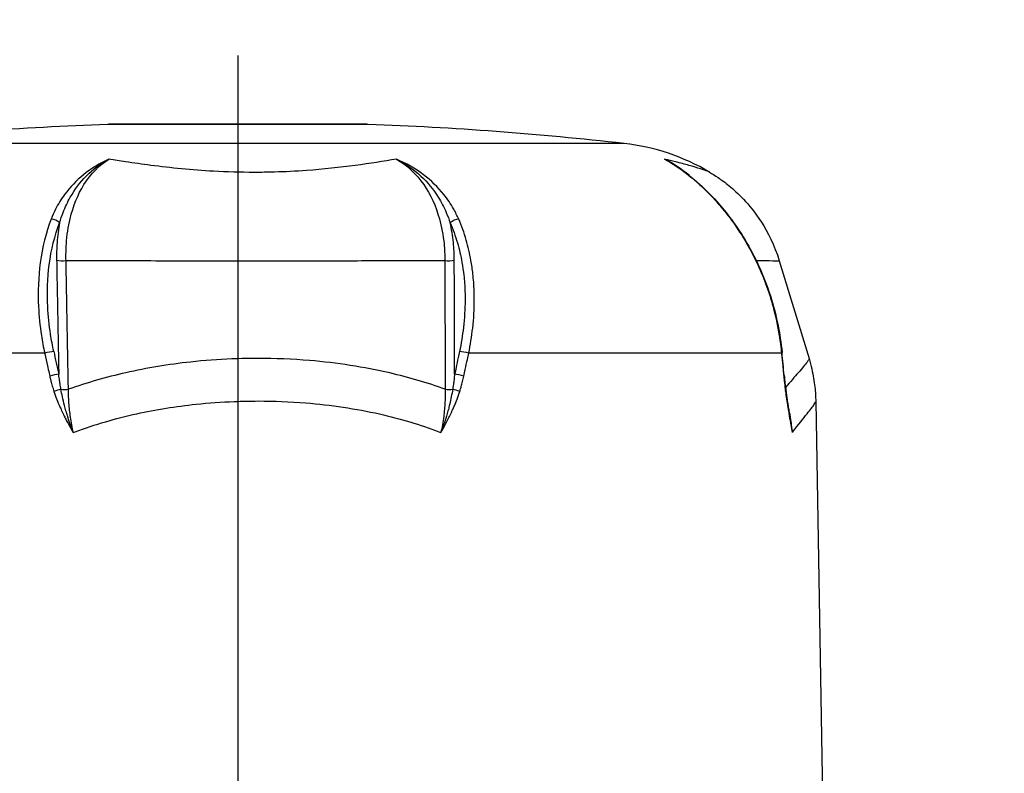
# Model space of a CAD drawing. Units: millimetres. Extents: x -286352 to 2028999, y -341462 to 154410.
# Drawn here: x -85690 to -85406, y -315189 to -314972 of the extents above; entities that cross this region are included whole.
import ezdxf

# ---------------------------------------------------------------- set-up
doc = ezdxf.new("R2010")
doc.units = ezdxf.units.MM
doc.header["$LTSCALE"] = 10
doc.linetypes.add('CENTER', pattern=[50.8, 31.75, -6.35, 6.35, -6.35])
doc.layers.add('Надписи', color=7, linetype='Continuous', lineweight=15)
doc.styles.add('Чертежный', font='isocpeur.ttf')

msp = doc.modelspace()

# ---------------------------------------------------------------- linework, layer by layer
at = {"color": 4, "linetype": 'CENTER'}
msp.add_line((-85626.95, -314981.93), (-85626.95, -315403.26), dxfattribs=at)
at = {"color": 252}
for p, q in [((-85589.32, -315001.84), (-85664.57, -315001.84)), ((-85515.42, -315007.37), (-85738.47, -315007.37)), ((-85682.76, -315067.93), (-85779.66, -315067.93)), ((-85469.95, -315067.93), (-85560.29, -315067.93))]:
    msp.add_line(p, q, dxfattribs=at)
for p, q in [((-85590.08, -315001.82), (-85663.82, -315001.82)), ((-85470.59, -315041.28), (-85462.02, -315069.49)), ((-85460.08, -315081.84), (-85457.03, -315256.04))]:
    msp.add_line(p, q)
for centre, radius, start, end in [((-85626.95, -316001.13), 1000, 92.15614, 96.40323), ((-85663.82, -315021.82), 20, 90, 92.1561), ((-85590.08, -315021.82), 20, 87.8439, 90), ((-85626.95, -316001.13), 1000, 83.59677, 87.84386), ((-85522.34, -315069.01), 62.03, 59.3407, 83.5968)]:
    msp.add_arc(centre, radius, start, end)
for centre, major_axis, ratio, start_param, end_param in [((-85680.21, -315030.83), (-2.33, 0.9), 0.571516, 4.08691, 5.219443), ((-85563.99, -315030.83), (-2.29, -1.01), 0.549378, 4.127314, 5.259847), ((-85486.43, -315030.83), (2, 1.5), 0.296904, 0, 0.288776), ((-85677.52, -315040.5), (-2.5, -0.05), 0.296822, 0.770695, 1.947688), ((-85566.13, -315040.5), (-2.5, -0.01), 0.297338, 1.120683, 2.297676), ((-85681.93, -315067.97), (-2.44, -0.53), 0.093647, 3.873346, 5.041793), ((-85616.11, -314833.1), (119.75, -709.1), 0.149244, 5.023856, 5.033742), ((-85561.29, -315067.97), (2.45, -0.52), 0.108278, 1.172689, 2.341136), ((-85472.3, -315067.97), (2.49, 0.24), 0.212718, 5.933303, 6.283185), ((-85680.48, -315074.58), (2.44, 0.54), 0.091848, 0.731602, 1.890706), ((-85562.7, -315074.58), (2.45, -0.52), 0.106597, 1.182221, 2.341324), ((-85471.67, -315074.58), (2.49, 0.24), 0.214339, 5.943034, 6.283185), ((-85679.29, -315079.02), (-2.38, -0.78), 0.120989, 4.13021, 5.01426), ((-85676.83, -315077.68), (2.5, 0.05), 0.296702, 4.19321, 5.082473), ((-85566.01, -315077.68), (-2.5, -0.01), 0.297227, 1.127494, 2.016757), ((-85563.85, -315079.02), (-2.38, 0.76), 0.142234, 4.343382, 5.227432), ((-85471.18, -315079.02), (2.48, 0.32), 0.308343, 5.941797, 6.283185)]:
    msp.add_ellipse(centre, major_axis=major_axis, ratio=ratio, start_param=start_param, end_param=end_param, dxfattribs=at)
msp.add_ellipse((-87544.09, -314859.48), major_axis=(879.5, -2656.51), ratio=0.714012, start_param=1.259873, end_param=1.262303)
for points, knots in [([(-85664.2, -315011.85), (-85666.82, -315013.08), (-85669.33, -315014.6), (-85673.62, -315018.07), (-85675.44, -315019.96), (-85677.97, -315023.4), (-85678.84, -315024.82), (-85680.08, -315027.26), (-85680.51, -315028.23), (-85680.89, -315029.22)], [-0.0011576, -0.0011576, -0.0011576, -0.0011576, 0.1051666, 0.1051666, 0.2010081, 0.2010081, 0.260909, 0.260909, 0.2983471, 0.2983471, 0.2983471, 0.2983471]), ([(-85678.43, -315030.28), (-85678.14, -315029.27), (-85677.81, -315028.28), (-85676.85, -315025.76), (-85676.15, -315024.28), (-85674.08, -315020.64), (-85672.55, -315018.59), (-85668.83, -315014.81), (-85666.59, -315013.15), (-85664.2, -315011.85)], [-0.2983471, -0.2983471, -0.2983471, -0.2983471, -0.260909, -0.260909, -0.2010081, -0.2010081, -0.1051666, -0.1051666, 0.0011576, 0.0011576, 0.0011576, 0.0011576]), ([(-85676.59, -315041.18), (-85676.63, -315039.56), (-85676.6, -315037.95), (-85676.32, -315033.85), (-85675.96, -315031.4), (-85674.54, -315025.41), (-85673.19, -315022.09), (-85669.45, -315016.1), (-85667, -315013.61), (-85664.2, -315011.85)], [0, 0, 0, 0, 0.0536361, 0.0536361, 0.1394538, 0.1394538, 0.2767623, 0.2767623, 0.4290888, 0.4290888, 0.4290888, 0.4290888]), ([(-85581.18, -315011.85), (-85584.85, -315012.51), (-85588.84, -315013.15), (-85593.06, -315013.71), (-85597.55, -315014.31), (-85602.29, -315014.82), (-85607.16, -315015.17), (-85610.2, -315015.39), (-85613.28, -315015.54), (-85616.4, -315015.63), (-85618.35, -315015.68), (-85620.31, -315015.71), (-85622.27, -315015.71), (-85626.2, -315015.71), (-85630.14, -315015.59), (-85634.02, -315015.38), (-85640.23, -315015.03), (-85646.33, -315014.42), (-85652.08, -315013.68), (-85654.59, -315013.35), (-85657.04, -315013), (-85659.4, -315012.63), (-85661.04, -315012.38), (-85662.64, -315012.12), (-85664.2, -315011.85)], [-6.1044964, -6.1044964, -6.1044964, -6.1044964, -5.9867363, -5.9867363, -5.9867363, -5.861656, -5.861656, -5.861656, -5.7834809, -5.7834809, -5.7834809, -5.7346214, -5.7346214, -5.7346214, -5.6369025, -5.6369025, -5.6369025, -5.4805522, -5.4805522, -5.4805522, -5.412149, -5.412149, -5.412149, -5.36477, -5.36477, -5.36477, -5.36477]), ([(-85563.19, -315029.22), (-85563.62, -315028.23), (-85564.1, -315027.26), (-85565.48, -315024.82), (-85566.44, -315023.4), (-85569.19, -315019.96), (-85571.16, -315018.07), (-85575.74, -315014.6), (-85578.4, -315013.08), (-85581.18, -315011.85)], [0, 0, 0, 0, 0.0374381, 0.0374381, 0.097339, 0.097339, 0.1931805, 0.1931805, 0.2995046, 0.2995046, 0.2995046, 0.2995046]), ([(-85581.18, -315011.85), (-85578.62, -315013.15), (-85576.21, -315014.81), (-85572.18, -315018.59), (-85570.51, -315020.64), (-85568.22, -315024.28), (-85567.45, -315025.76), (-85566.36, -315028.28), (-85565.98, -315029.27), (-85565.65, -315030.28)], [-0.2995046, -0.2995046, -0.2995046, -0.2995046, -0.1931805, -0.1931805, -0.097339, -0.097339, -0.0374381, -0.0374381, 0, 0, 0, 0]), ([(-85581.18, -315011.85), (-85578.14, -315013.61), (-85575.45, -315016.1), (-85571.31, -315022.09), (-85569.79, -315025.41), (-85568.12, -315031.4), (-85567.67, -315033.85), (-85567.28, -315037.95), (-85567.21, -315039.56), (-85567.21, -315041.18)], [0, 0, 0, 0, 0.1523265, 0.1523265, 0.2896349, 0.2896349, 0.3754527, 0.3754527, 0.4290888, 0.4290888, 0.4290888, 0.4290888]), ([(-85503.75, -315011.85), (-85501.51, -315013.08), (-85499.2, -315014.6), (-85494.8, -315018.07), (-85492.72, -315019.96), (-85489.41, -315023.4), (-85488.14, -315024.82), (-85486.14, -315027.26), (-85485.38, -315028.23), (-85484.63, -315029.22)], [-0.0011576, -0.0011576, -0.0011576, -0.0011576, 0.1051666, 0.1051666, 0.2010081, 0.2010081, 0.260909, 0.260909, 0.2983471, 0.2983471, 0.2983471, 0.2983471]), ([(-85490.71, -315015.65), (-85490.8, -315015.6), (-85491.02, -315015.51), (-85491.36, -315015.38), (-85492.28, -315015.03), (-85494.1, -315014.42), (-85496.71, -315013.68), (-85497.85, -315013.35), (-85499.15, -315013), (-85500.58, -315012.63), (-85501.57, -315012.38), (-85502.63, -315012.12), (-85503.75, -315011.85)], [-5.6951575, -5.6951575, -5.6951575, -5.6951575, -5.6361676, -5.6361676, -5.6361676, -5.4798173, -5.4798173, -5.4798173, -5.4114141, -5.4114141, -5.4114141, -5.3640352, -5.3640352, -5.3640352, -5.3640352]), ([(-85680.89, -315029.22), (-85682.37, -315033.04), (-85683.43, -315037.31), (-85684.57, -315045.89), (-85684.74, -315050.13), (-85684.4, -315057.24), (-85684.12, -315060.01), (-85683.44, -315064.5), (-85683.13, -315066.22), (-85682.76, -315067.93)], [-0.4048369, -0.4048369, -0.4048369, -0.4048369, -0.2611198, -0.2611198, -0.131572, -0.131572, -0.0506046, -0.0506046, 0, 0, 0, 0]), ([(-85680.14, -315067.42), (-85680.5, -315065.78), (-85680.81, -315064.13), (-85681.48, -315059.82), (-85681.76, -315057.16), (-85682.11, -315050.34), (-85681.96, -315046.27), (-85680.88, -315038.04), (-85679.85, -315033.94), (-85678.43, -315030.28)], [0, 0, 0, 0, 0.0506046, 0.0506046, 0.131572, 0.131572, 0.2611198, 0.2611198, 0.4048369, 0.4048369, 0.4048369, 0.4048369]), ([(-85678.43, -315030.28), (-85678.78, -315032.12), (-85679.03, -315034.03), (-85679.3, -315037.65), (-85679.34, -315039.35), (-85679.31, -315041.05)], [-0.1166352, -0.1166352, -0.1166352, -0.1166352, -0.0536361, -0.0536361, 0, 0, 0, 0]), ([(-85565.65, -315030.28), (-85564.85, -315032.11), (-85564.15, -315034.05), (-85563.02, -315037.9), (-85562.59, -315039.79), (-85562.03, -315042.94), (-85561.86, -315044.17), (-85561.63, -315046.19), (-85561.56, -315046.97), (-85561.39, -315049.34), (-85561.34, -315050.95), (-85561.35, -315055.18), (-85561.51, -315057.83), (-85562.09, -315062.8), (-85562.47, -315065.13), (-85562.96, -315067.42)], [0, 0, 0, 0, 0.0718585, 0.0718585, 0.1366324, 0.1366324, 0.1771161, 0.1771161, 0.2024184, 0.2024184, 0.2530231, 0.2530231, 0.3339904, 0.3339904, 0.4048369, 0.4048369, 0.4048369, 0.4048369]), ([(-85564.46, -315041.05), (-85564.47, -315039.35), (-85564.55, -315037.65), (-85564.92, -315034.03), (-85565.23, -315032.12), (-85565.65, -315030.28)], [-0.4290888, -0.4290888, -0.4290888, -0.4290888, -0.3754527, -0.3754527, -0.3124535, -0.3124535, -0.3124535, -0.3124535]), ([(-85560.29, -315067.93), (-85559.8, -315065.54), (-85559.42, -315063.12), (-85558.84, -315057.93), (-85558.68, -315055.17), (-85558.68, -315050.77), (-85558.74, -315049.09), (-85558.92, -315046.62), (-85559, -315045.81), (-85559.24, -315043.7), (-85559.42, -315042.42), (-85560, -315039.14), (-85560.46, -315037.16), (-85561.62, -315033.15), (-85562.35, -315031.13), (-85563.19, -315029.22)], [-0.4048369, -0.4048369, -0.4048369, -0.4048369, -0.3339904, -0.3339904, -0.2530231, -0.2530231, -0.2024184, -0.2024184, -0.1771161, -0.1771161, -0.1366324, -0.1366324, -0.0718585, -0.0718585, 0, 0, 0, 0]), ([(-85484.63, -315029.22), (-85481.78, -315033.04), (-85479.22, -315037.31), (-85475.18, -315045.89), (-85473.61, -315050.13), (-85471.66, -315057.24), (-85471.06, -315060.01), (-85470.33, -315064.5), (-85470.11, -315066.22), (-85469.95, -315067.93)], [-0.4048369, -0.4048369, -0.4048369, -0.4048369, -0.2611198, -0.2611198, -0.131572, -0.131572, -0.0506046, -0.0506046, 0, 0, 0, 0]), ([(-85679.31, -315041.05), (-85679.27, -315043.22), (-85679.23, -315045.39), (-85679.14, -315050.04), (-85679.09, -315052.52), (-85679.02, -315056.55), (-85678.99, -315058.09), (-85678.95, -315060.42), (-85678.93, -315061.19), (-85678.9, -315063.21), (-85678.87, -315064.45), (-85678.81, -315067.67), (-85678.77, -315069.65), (-85678.72, -315072.43), (-85678.71, -315073.23), (-85678.69, -315074.03)], [-0.3893953, -0.3893953, -0.3893953, -0.3893953, -0.3212511, -0.3212511, -0.2433721, -0.2433721, -0.1946977, -0.1946977, -0.1703605, -0.1703605, -0.1314209, -0.1314209, -0.0691177, -0.0691177, -0.0440243, -0.0440243, -0.0440243, -0.0440243]), ([(-85676.59, -315041.18), (-85674.08, -315041.17), (-85671.54, -315041.16), (-85665.75, -315041.16), (-85662.49, -315041.17), (-85651.67, -315041.2), (-85643.95, -315041.24), (-85631.35, -315041.28), (-85626.47, -315041.28), (-85619.16, -315041.28), (-85616.73, -315041.28), (-85610.42, -315041.27), (-85606.57, -315041.26), (-85596.58, -315041.22), (-85590.48, -315041.2), (-85578.59, -315041.16), (-85572.79, -315041.15), (-85567.21, -315041.18)], [5.3575596, 5.3575596, 5.3575596, 5.3575596, 5.412149, 5.412149, 5.4805522, 5.4805522, 5.6369025, 5.6369025, 5.7346214, 5.7346214, 5.7834809, 5.7834809, 5.861656, 5.861656, 5.9867363, 5.9867363, 6.1116936, 6.1116936, 6.1116936, 6.1116936]), ([(-85675.91, -315078.36), (-85675.95, -315076.16), (-85675.99, -315073.96), (-85676.07, -315069.78), (-85676.11, -315067.79), (-85676.17, -315064.57), (-85676.19, -315063.33), (-85676.23, -315061.32), (-85676.24, -315060.54), (-85676.28, -315058.22), (-85676.31, -315056.67), (-85676.38, -315052.64), (-85676.43, -315050.16), (-85676.51, -315045.51), (-85676.55, -315043.35), (-85676.59, -315041.18)], [0, 0, 0, 0, 0.0691177, 0.0691177, 0.1314209, 0.1314209, 0.1703605, 0.1703605, 0.1946977, 0.1946977, 0.2433721, 0.2433721, 0.3212511, 0.3212511, 0.3893953, 0.3893953, 0.3893953, 0.3893953]), ([(-85567.21, -315041.18), (-85567.2, -315045.58), (-85567.18, -315049.98), (-85567.15, -315058.34), (-85567.14, -315062.31), (-85567.11, -315068.75), (-85567.11, -315071.23), (-85567.09, -315075.26), (-85567.09, -315076.81), (-85567.08, -315078.36)], [0, 0, 0, 0, 0.1382353, 0.1382353, 0.2628418, 0.2628418, 0.3407209, 0.3407209, 0.3893953, 0.3893953, 0.3893953, 0.3893953]), ([(-85564.36, -315074.03), (-85564.36, -315073.88), (-85564.36, -315073.73), (-85564.37, -315071.11), (-85564.38, -315068.63), (-85564.4, -315062.18), (-85564.41, -315058.22), (-85564.44, -315049.85), (-85564.45, -315045.45), (-85564.46, -315041.05)], [-0.345371, -0.345371, -0.345371, -0.345371, -0.3407209, -0.3407209, -0.2628418, -0.2628418, -0.1382353, -0.1382353, 0, 0, 0, 0]), ([(-85477.26, -315041.16), (-85476.39, -315041.16), (-85475.61, -315041.17), (-85472.92, -315041.2), (-85471.61, -315041.24), (-85470.73, -315041.27), (-85470.59, -315041.28), (-85470.59, -315041.28)], [5.4245952, 5.4245952, 5.4245952, 5.4245952, 5.4798173, 5.4798173, 5.6361676, 5.6361676, 5.7041773, 5.7041773, 5.7041773, 5.7041773]), ([(-85562.96, -315067.42), (-85563.08, -315068.02), (-85563.21, -315068.62), (-85563.54, -315070.18), (-85563.75, -315071.14), (-85564.09, -315072.74), (-85564.22, -315073.39), (-85564.36, -315074.03)], [-1.234129577, -1.234129577, -1.234129577, -1.234129577, -1.23144211, -1.23144211, -1.227142163, -1.227142163, -1.224243401, -1.224243401, -1.224243401, -1.224243401]), ([(-85682.76, -315067.93), (-85682.75, -315068), (-85682.73, -315068.07), (-85682.46, -315069.29), (-85682.21, -315070.43), (-85681.79, -315072.29), (-85681.63, -315073.01), (-85681.41, -315073.99), (-85681.35, -315074.27), (-85681.29, -315074.54)], [-1.234129577, -1.234129577, -1.234129577, -1.234129577, -1.233810479, -1.233810479, -1.228674768, -1.228674768, -1.225464949, -1.225464949, -1.224243401, -1.224243401, -1.224243401, -1.224243401]), ([(-85567.08, -315078.36), (-85572.2, -315076.5), (-85577.57, -315074.92), (-85590.53, -315071.92), (-85598.32, -315070.72), (-85611.2, -315069.64), (-85616.2, -315069.43), (-85623.67, -315069.43), (-85626.17, -315069.48), (-85632.67, -315069.75), (-85636.67, -315070.05), (-85646.99, -315071.17), (-85653.24, -315072.21), (-85665.01, -315074.86), (-85670.59, -315076.47), (-85675.91, -315078.36)], [-0.7831192, -0.7831192, -0.7831192, -0.7831192, -0.6636343, -0.6636343, -0.5027533, -0.5027533, -0.4022026, -0.4022026, -0.3519273, -0.3519273, -0.2714868, -0.2714868, -0.1427819, -0.1427819, -0.021286, -0.021286, -0.021286, -0.021286]), ([(-85561.72, -315074.54), (-85561.58, -315073.89), (-85561.44, -315073.25), (-85561.09, -315071.64), (-85560.89, -315070.69), (-85560.55, -315069.13), (-85560.42, -315068.53), (-85560.29, -315067.93)], [1.224243401, 1.224243401, 1.224243401, 1.224243401, 1.227142163, 1.227142163, 1.23144211, 1.23144211, 1.234129577, 1.234129577, 1.234129577, 1.234129577]), ([(-85469.95, -315067.93), (-85469.94, -315068), (-85469.93, -315068.07), (-85469.81, -315069.29), (-85469.7, -315070.43), (-85469.52, -315072.29), (-85469.45, -315073.01), (-85469.36, -315073.99), (-85469.33, -315074.26), (-85469.31, -315074.54)], [-1.234129577, -1.234129577, -1.234129577, -1.234129577, -1.233811244, -1.233811244, -1.228676407, -1.228676407, -1.225467135, -1.225467135, -1.224243401, -1.224243401, -1.224243401, -1.224243401]), ([(-85462.02, -315069.49), (-85462.01, -315069.51), (-85462.01, -315069.55), (-85462.06, -315069.75), (-85462.24, -315070.05), (-85463.07, -315071.17), (-85463.95, -315072.21), (-85466.14, -315074.74), (-85467.38, -315076.17), (-85468.81, -315077.83)], [-0.3713272, -0.3713272, -0.3713272, -0.3713272, -0.3519273, -0.3519273, -0.2714868, -0.2714868, -0.1427819, -0.1427819, -0.0327311, -0.0327311, -0.0327311, -0.0327311]), ([(-85681.29, -315074.54), (-85681.25, -315074.72), (-85681.21, -315074.91), (-85681.09, -315075.4), (-85681.02, -315075.69), (-85680.82, -315076.47), (-85680.7, -315076.94), (-85680.41, -315077.94), (-85680.25, -315078.46), (-85680.08, -315078.97)], [0, 0, 0, 0, 0.00577465, 0.00577465, 0.01501409, 0.01501409, 0.02979719, 0.02979719, 0.04619719, 0.04619719, 0.04619719, 0.04619719]), ([(-85678.06, -315078.35), (-85678.15, -315077.85), (-85678.23, -315077.34), (-85678.38, -315076.37), (-85678.45, -315075.91), (-85678.55, -315075.16), (-85678.59, -315074.87), (-85678.65, -315074.39), (-85678.67, -315074.21), (-85678.69, -315074.03)], [-0.04619719, -0.04619719, -0.04619719, -0.04619719, -0.02979719, -0.02979719, -0.01501409, -0.01501409, -0.00577465, -0.00577465, 0, 0, 0, 0]), ([(-85564.36, -315074.03), (-85564.42, -315074.55), (-85564.48, -315075.06), (-85564.6, -315076.04), (-85564.66, -315076.5), (-85564.76, -315077.25), (-85564.8, -315077.53), (-85564.87, -315078), (-85564.9, -315078.17), (-85564.93, -315078.35)], [-0.04619719, -0.04619719, -0.04619719, -0.04619719, -0.02979719, -0.02979719, -0.01501409, -0.01501409, -0.00577465, -0.00577465, 0, 0, 0, 0]), ([(-85562.89, -315078.97), (-85562.83, -315078.79), (-85562.78, -315078.61), (-85562.63, -315078.14), (-85562.54, -315077.84), (-85562.33, -315077.08), (-85562.21, -315076.6), (-85561.96, -315075.6), (-85561.84, -315075.07), (-85561.72, -315074.54)], [0, 0, 0, 0, 0.00577465, 0.00577465, 0.01501409, 0.01501409, 0.02979719, 0.02979719, 0.04619719, 0.04619719, 0.04619719, 0.04619719]), ([(-85469.31, -315074.54), (-85469.29, -315074.72), (-85469.27, -315074.91), (-85469.22, -315075.4), (-85469.19, -315075.69), (-85469.11, -315076.47), (-85469.06, -315076.94), (-85468.94, -315077.94), (-85468.88, -315078.46), (-85468.81, -315078.97)], [0, 0, 0, 0, 0.00577465, 0.00577465, 0.01501409, 0.01501409, 0.02979719, 0.02979719, 0.04619719, 0.04619719, 0.04619719, 0.04619719]), ([(-85680.08, -315078.97), (-85679.84, -315079.7), (-85679.58, -315080.43), (-85678.99, -315081.96), (-85678.65, -315082.77), (-85678.07, -315084.07), (-85677.84, -315084.57), (-85677.49, -315085.31), (-85677.37, -315085.56), (-85677.05, -315086.2), (-85676.85, -315086.59), (-85676.33, -315087.6), (-85676, -315088.22), (-85675.28, -315089.51), (-85674.89, -315090.18), (-85674.5, -315090.85)], [0, 0, 0, 0, 0.023191, 0.023191, 0.049695, 0.049695, 0.06626, 0.06626, 0.0745425, 0.0745425, 0.0877945, 0.0877945, 0.1089977, 0.1089977, 0.13252, 0.13252, 0.13252, 0.13252]), ([(-85674.5, -315090.85), (-85674.79, -315090.11), (-85675.06, -315089.37), (-85675.56, -315087.96), (-85675.78, -315087.3), (-85676.13, -315086.21), (-85676.26, -315085.79), (-85676.46, -315085.11), (-85676.54, -315084.85), (-85676.76, -315084.07), (-85676.91, -315083.55), (-85677.26, -315082.19), (-85677.46, -315081.36), (-85677.79, -315079.8), (-85677.93, -315079.07), (-85678.06, -315078.35)], [-0.13252, -0.13252, -0.13252, -0.13252, -0.1089977, -0.1089977, -0.0877945, -0.0877945, -0.0745425, -0.0745425, -0.06626, -0.06626, -0.049695, -0.049695, -0.023191, -0.023191, 0, 0, 0, 0]), ([(-85674.5, -315090.85), (-85674.82, -315089.37), (-85675.09, -315087.88), (-85675.5, -315085.06), (-85675.64, -315083.72), (-85675.81, -315081.56), (-85675.85, -315080.73), (-85675.9, -315079.38), (-85675.91, -315078.87), (-85675.91, -315078.36)], [0, 0, 0, 0, 0.0479776, 0.0479776, 0.0912251, 0.0912251, 0.1182548, 0.1182548, 0.1351483, 0.1351483, 0.1351483, 0.1351483]), ([(-85564.93, -315078.35), (-85565.05, -315079.08), (-85565.18, -315079.82), (-85565.46, -315081.22), (-85565.61, -315081.89), (-85565.86, -315082.97), (-85565.97, -315083.39), (-85566.14, -315084.07), (-85566.21, -315084.33), (-85566.42, -315085.11), (-85566.57, -315085.63), (-85566.98, -315086.99), (-85567.25, -315087.83), (-85567.78, -315089.39), (-85568.05, -315090.12), (-85568.32, -315090.85)], [-0.1317548, -0.1317548, -0.1317548, -0.1317548, -0.1082325, -0.1082325, -0.0870293, -0.0870293, -0.0737773, -0.0737773, -0.0654948, -0.0654948, -0.0489298, -0.0489298, -0.0224258, -0.0224258, 0.0007652, 0.0007652, 0.0007652, 0.0007652]), ([(-85567.08, -315078.36), (-85567.07, -315079.08), (-85567.08, -315079.82), (-85567.11, -315081.21), (-85567.14, -315081.88), (-85567.21, -315082.96), (-85567.24, -315083.38), (-85567.3, -315084.06), (-85567.32, -315084.32), (-85567.4, -315085.1), (-85567.46, -315085.62), (-85567.63, -315086.98), (-85567.76, -315087.82), (-85568.03, -315089.39), (-85568.17, -315090.12), (-85568.32, -315090.85)], [0, 0, 0, 0, 0.0239888, 0.0239888, 0.0456126, 0.0456126, 0.0591274, 0.0591274, 0.0675741, 0.0675741, 0.0844677, 0.0844677, 0.1114973, 0.1114973, 0.1351483, 0.1351483, 0.1351483, 0.1351483]), ([(-85568.32, -315090.85), (-85567.94, -315090.19), (-85567.57, -315089.53), (-85566.79, -315088.09), (-85566.39, -315087.32), (-85565.76, -315086.05), (-85565.53, -315085.56), (-85565.18, -315084.82), (-85565.07, -315084.57), (-85564.78, -315083.92), (-85564.61, -315083.52), (-85564.16, -315082.48), (-85563.91, -315081.83), (-85563.39, -315080.45), (-85563.13, -315079.71), (-85562.89, -315078.97)], [-0.0007652, -0.0007652, -0.0007652, -0.0007652, 0.0224258, 0.0224258, 0.0489298, 0.0489298, 0.0654948, 0.0654948, 0.0737773, 0.0737773, 0.0870293, 0.0870293, 0.1082325, 0.1082325, 0.1317548, 0.1317548, 0.1317548, 0.1317548]), ([(-85468.81, -315078.97), (-85468.72, -315079.7), (-85468.62, -315080.43), (-85468.39, -315081.96), (-85468.27, -315082.77), (-85468.06, -315084.07), (-85467.98, -315084.57), (-85467.85, -315085.31), (-85467.81, -315085.56), (-85467.7, -315086.2), (-85467.63, -315086.59), (-85467.44, -315087.6), (-85467.33, -315088.22), (-85467.09, -315089.51), (-85466.96, -315090.18), (-85466.83, -315090.85)], [0, 0, 0, 0, 0.023191, 0.023191, 0.049695, 0.049695, 0.06626, 0.06626, 0.0745425, 0.0745425, 0.0877945, 0.0877945, 0.1089977, 0.1089977, 0.13252, 0.13252, 0.13252, 0.13252]), ([(-85674.5, -315090.85), (-85674.3, -315090.78), (-85674.11, -315090.7), (-85668.29, -315088.53), (-85662.32, -315086.78), (-85650.61, -315084.21), (-85644.87, -315083.29), (-85635.38, -315082.29), (-85631.69, -315082.02), (-85625.71, -315081.78), (-85623.41, -315081.74), (-85616.53, -315081.74), (-85611.92, -315081.92), (-85600.06, -315082.88), (-85592.89, -315083.95), (-85580.08, -315086.83), (-85574.31, -315088.56), (-85568.7, -315090.7), (-85568.51, -315090.78), (-85568.32, -315090.85)], [-0.0049738, -0.0049738, -0.0049738, -0.0049738, 0, 0, 0.1427819, 0.1427819, 0.2714868, 0.2714868, 0.3519273, 0.3519273, 0.4022026, 0.4022026, 0.5027533, 0.5027533, 0.6636343, 0.6636343, 0.8044052, 0.8044052, 0.809379, 0.809379, 0.809379, 0.809379]), ([(-85466.83, -315090.85), (-85466.77, -315090.78), (-85466.72, -315090.7), (-85465.05, -315088.53), (-85463.66, -315086.78), (-85461.62, -315084.21), (-85460.91, -315083.29), (-85460.24, -315082.29), (-85460.1, -315082.02), (-85460.08, -315081.86), (-85460.07, -315081.85), (-85460.08, -315081.84)], [-0.0049738, -0.0049738, -0.0049738, -0.0049738, 0, 0, 0.1427819, 0.1427819, 0.2714868, 0.2714868, 0.3519273, 0.3519273, 0.3596736, 0.3596736, 0.3596736, 0.3596736]), ([(-85466.83, -315090.85), (-85466.89, -315090.11), (-85466.97, -315089.37), (-85467.14, -315087.96), (-85467.24, -315087.29), (-85467.41, -315086.2), (-85467.48, -315085.78), (-85467.61, -315085.1), (-85467.65, -315084.84), (-85467.81, -315084.06), (-85467.92, -315083.53), (-85468.08, -315082.79), (-85468.14, -315082.56), (-85468.19, -315082.33)], [0, 0, 0, 0, 0.02398882, 0.02398882, 0.04561255, 0.04561255, 0.05912738, 0.05912738, 0.06757415, 0.06757415, 0.08446769, 0.08446769, 0.09186165, 0.09186165, 0.09186165, 0.09186165]), ([(-85466.83, -315090.85), (-85466.93, -315090.11), (-85467.04, -315089.37), (-85467.25, -315087.96), (-85467.36, -315087.3), (-85467.51, -315086.44), (-85467.54, -315086.25), (-85467.57, -315086.06)], [-0.13252003, -0.13252003, -0.13252003, -0.13252003, -0.10899773, -0.10899773, -0.08779452, -0.08779452, -0.08179208, -0.08179208, -0.08179208, -0.08179208])]:
    msp.add_open_spline(points, degree=3, knots=knots, dxfattribs=at)
for points in [[(-85500.27, -315013.91), (-85501.43, -315013.15), (-85502.59, -315012.46), (-85503.75, -315011.85)], [(-85496.58, -315016.6), (-85498.88, -315014.67), (-85501.29, -315013.08), (-85503.75, -315011.85)]]:
    msp.add_open_spline(points, degree=3, dxfattribs=at)
for points, knots in [([(-85500.27, -315013.91), (-85496.4, -315016.47), (-85492.39, -315019.94), (-85487.2, -315025.77), (-85485.79, -315027.5), (-85484.42, -315029.33)], [0, 0, 0, 0, 0.1858619, 0.1858619, 0.2571608, 0.2571608, 0.2571608, 0.2571608]), ([(-85490.71, -315015.65), (-85489.99, -315016.08), (-85489.18, -315016.58), (-85487.33, -315017.85), (-85486.28, -315018.61), (-85483.86, -315020.6), (-85482.49, -315021.82), (-85479.37, -315025.13), (-85477.61, -315027.21), (-85473.95, -315032.91), (-85472.02, -315036.58), (-85470.59, -315041.28)], [5.695157521, 5.695157521, 5.695157521, 5.695157521, 5.696961473, 5.696961473, 5.698765426, 5.698765426, 5.700569378, 5.700569378, 5.70237333, 5.70237333, 5.704177282, 5.704177282, 5.704177282, 5.704177282]), ([(-85484.42, -315029.33), (-85482.82, -315031.47), (-85481.32, -315033.75), (-85478.54, -315038.52), (-85477.27, -315041.01), (-85475.02, -315046.11), (-85474.03, -315048.72), (-85472.32, -315054.07), (-85471.61, -315056.8), (-85470.48, -315062.27), (-85470.07, -315065.02), (-85469.81, -315067.73)], [-0.4048369, -0.4048369, -0.4048369, -0.4048369, -0.3238695, -0.3238695, -0.2429021, -0.2429021, -0.1619348, -0.1619348, -0.0809674, -0.0809674, 0, 0, 0, 0]), ([(-85462.02, -315069.49), (-85461.7, -315070.53), (-85461.44, -315071.52), (-85461, -315073.43), (-85460.83, -315074.33), (-85460.54, -315076.05), (-85460.43, -315076.87), (-85460.26, -315078.42), (-85460.2, -315079.15), (-85460.11, -315080.55), (-85460.09, -315081.21), (-85460.08, -315081.84)], [-0.37132721, -0.37132721, -0.37132721, -0.37132721, -0.36899649, -0.36899649, -0.36666577, -0.36666577, -0.36433506, -0.36433506, -0.36200434, -0.36200434, -0.35967363, -0.35967363, -0.35967363, -0.35967363]), ([(-85469.18, -315074.35), (-85469.15, -315074.64), (-85469.13, -315074.93), (-85469.07, -315075.52), (-85469.04, -315075.82), (-85468.97, -315076.4), (-85468.94, -315076.69), (-85468.88, -315077.27), (-85468.84, -315077.56), (-85468.78, -315078.13), (-85468.74, -315078.42), (-85468.7, -315078.7)], [0, 0, 0, 0, 0.00923944, 0.00923944, 0.01847888, 0.01847888, 0.02771831, 0.02771831, 0.03695775, 0.03695775, 0.04619719, 0.04619719, 0.04619719, 0.04619719]), ([(-85468.7, -315078.7), (-85468.64, -315079.2), (-85468.57, -315079.71), (-85468.43, -315080.7), (-85468.36, -315081.2), (-85468.21, -315082.19), (-85468.14, -315082.68), (-85467.98, -315083.65), (-85467.9, -315084.14), (-85467.74, -315085.1), (-85467.66, -315085.58), (-85467.57, -315086.06)], [0, 0, 0, 0, 0.01635842, 0.01635842, 0.03271683, 0.03271683, 0.04907525, 0.04907525, 0.06543366, 0.06543366, 0.08179208, 0.08179208, 0.08179208, 0.08179208])]:
    msp.add_open_spline(points, degree=3, knots=knots)

# ---------------------------------------------------------------- texts
at = {"layer": 'Надписи', "insert": (-241940.17, -324056.62), "char_height": 250, "width": 17453.0939, "attachment_point": 4, "style": 'Чертежный'}
msp.add_mtext('     Проект по реконструкции системы отопления индивидуального жилого дома выполнен на основании архитектурно-строительных чертежей, технического задания и в соответствии с: \\P\\pi738.55;- СП 60.13330.2012 "Отопление, вентиляция и кондиционирование"; \\P- СП 50.13330.2012 "Тепловая защита зданий"; \\P- СП 7.13130.2013 "Отопление, вентиляция и кондиционирование. Противопожарные требования"; \\P- СП 40-102-98 "Проектирование и монтаж трубопроводов систем отопления с использованием металлополимерных труб";\\P- СП 73.13330.2012. "Внутренние санитарно-технические системы";\\P- СП 55.13330.2012 "Дома жилые одноквартирные".\\P{\\LСИСТЕМА ОТОПЛЕНИЯ }\\P\\pi0;     Расчетная температура наружного воздуха для проектирования отопления и вентиляции Тн=-21°С. Источником теплоснабжения здания являются газовые водогрейные котлы "Ariston" и "Navien", установленные в теплогенераторной, в подвале. Отопление коттеджа осуществляется при помощи водяного радиаторного отопления и "теплого пола". Радиаторная система отопления запитывается от газового котла "Navien", котел "Ariston" является источником теплоснабжения для системы "теплый пол" и ГВС.  Теплоносителем для системы радиаторного отопления служит горячая вода с параметрами Т1 = 80 °C, Т2 = 60 °C.  Параметры теплоносителя системы "теплый пол" Т11 = 45 °C, Т21 = 30 °C.  \\P\\pi738.55;Система радиаторного отопления - горизонтальная, двухтрубная, с поэтажной разводкой магистралей.  Удаление воздуха из систем отопления осуществляется в самых высоких точках системы с помощью радиаторных воздухоотводчиков. Для качественного и количественного распределения теплоносителя запроектирован коллектор распределительный, расположенный в помещении теплогенераторной. Для каждого этажа запроектирована отдельная система отопления от распределительного коллектора. \\PВ качестве отопительных приборов выбраны радиаторы секционные алюминиевые «Lammin ECO» высотой 500 и 350 мм, с установкой запорной и регулирующей термостатической арматуры на  подводках, фирмы «GIACOMINI». Регулирование тепловой мощности радиаторов осуществляется автоматически, при помощи термоголовок на приборах. Трубопроводы полипропиленовые, армированные стекловолокном, типа PN25 фирмы «Valfex». Трубопроводы, прокладываемые скрыто в конструкциях пола и стены покрываются трубчатой теплоизоляцией НПЭ.\\P{\\LТЕПЛЫЙ ПОЛ\\P}Система отопления "теплый пол" предусмотрена для всех помещений первого этажа индивидуального жилого дома.  В качестве греющих элементов используется металлополимерная труба фирмы «GIACOMINI» ∅16х2,0 мм. Трубы укладываются в цементно-песчаную стяжку с пластификатором. Система отопления "теплый пол" подключается к газовому котлу "Ariston". Регулирование тепловой мощности "теплого пола" осуществляется от электроники газового котла "Ariston". Подключение петель "теплого пола" осуществляется к коллекторной группе с расходомерами, установленной в санузле первого этажа. Для выпуска воздуха из системы предусмотрена установка автоматических воздухоотводчиков на коллекторной группе. Транзитные трубопроводы "теплого пола" покрываются трубчатой теплоизоляцией НПЭ. Циркуляцию теплоносителя в контуре "теплого пола" обеспечивает смесительная группа для теплого пола без насоса  "GIACOMINI" в комплекте с насосом фирмы «Valfex», установленные в коллектор шкафу в санузле. Параметры теплоносителя системы "теплый пол" Т11 = 45 °C, Т21 = 30 °C.\\P{\\LВЕНТИЛЯЦИЯ} \\P\\pi590.63;Вентиляция индивидуального жилого дома естественная. Приток осуществляется через окна, вытяжка через вентиляционные каналы в санузлах. Проектом не предусмотрено изменение существующей системы вентиляции.\\P\\P\\pi0;{\\H1.2x;\\C0;   \\H0.83333x;Технические решения, принятые в проекте, соответствуют требованиям экологических, санитарно-гигиенических, противопожарных и других норм, действующих на территории Российской Федерации, и обеспечивают безопасную для жизни и здоровья людей эксплуатацию объекта при соблюдении предусмотренных проектом мероприятий.}', dxfattribs=at)

doc.saveas('drawing.dxf')
